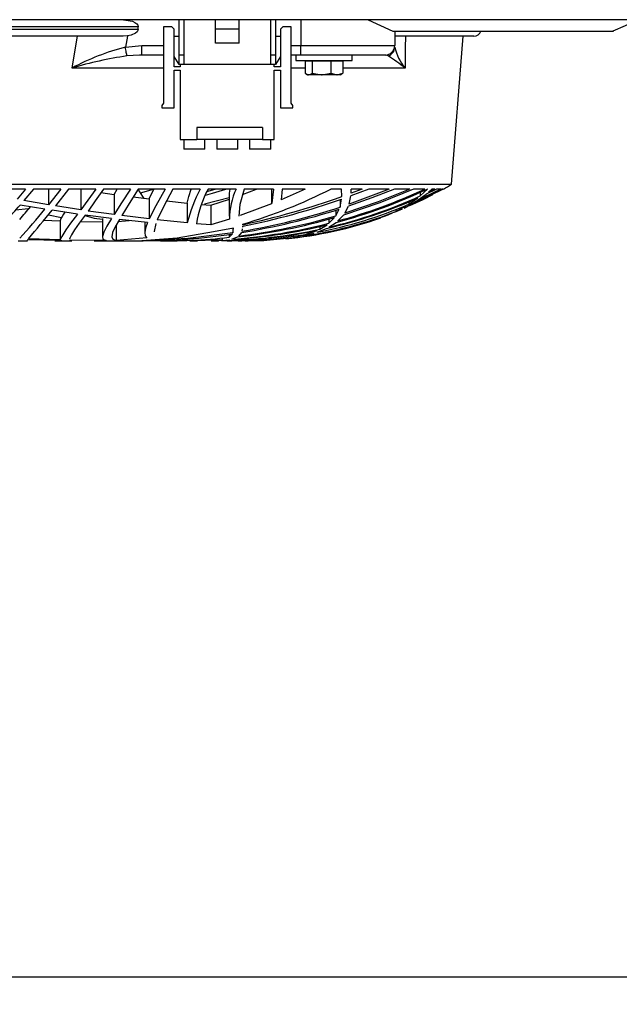
# Model space of a CAD drawing. Extents: x 5222 to 9505, y 18698 to 20646.
# Drawn here: x 6239 to 6366, y 18698 to 18907 of the extents above; entities that cross this region are included whole.
import ezdxf

# ---------------------------------------------------------------- set-up
doc = ezdxf.new("R2010")
doc.units = 0
doc.header["$MEASUREMENT"] = 0
doc.header["$PDMODE"] = 98
doc.header["$PDSIZE"] = -5
doc.layers.get('0').update_dxf_attribs({"linetype": 'CONTINUOUS'})
doc.layers.get('DEFPOINTS').update_dxf_attribs({"linetype": 'CONTINUOUS'})
doc.styles.get("Standard").update_dxf_attribs({"font": 'ISOCP'})
doc.dimstyles.new('COTA', dxfattribs={"dimtxt": 35, "dimasz": 35, "dimexe": 0.2, "dimexo": 0.1, "dimgap": 15, "dimtad": 1, "dimdec": 5, "dimtxsty": 'STANDARD', "dimcen": 35, "dimclrd": 8, "dimclre": 8, "dimclrt": 1, "dimazin": 3, "dimtfac": 1, "dimtdec": 5, "dimtofl": 0, "dimtmove": 0, "dimatfit": 3, "dimtvp": 1, "dimtolj": 1, "dimtzin": 0})

# ---------------------------------------------------------------- blocks, each defined once
blk = doc.blocks.new('*D53')
at = {"color": 8}
for p, q in [((5980.05, 18880.54), (5980.05, 18703.53)), ((7163.05, 18880.54), (7163.05, 18703.53)), ((6015.05, 18703.73), (7128.05, 18703.73))]:
    blk.add_line(p, q, dxfattribs=at)
for points in [[(6015.05, 18709.57), (6015.05, 18697.9), (5980.05, 18703.73)], [(7128.05, 18709.57), (7128.05, 18697.9), (7163.05, 18703.73)]]:
    blk.add_solid(points, dxfattribs=at)
at = {"layer": 'DEFPOINTS', "color": 0}
for p in [(5980.05, 18880.64), (7163.05, 18880.64), (7163.05, 18703.73)]:
    blk.add_point(p, dxfattribs=at)
at = {"color": 1, "insert": (6571.55, 18738.73), "char_height": 35, "attachment_point": 5}
blk.add_mtext('\\A1;1183', dxfattribs=at)

msp = doc.modelspace()

# ---------------------------------------------------------------- linework, layer by layer
at = {"color": 7, "linetype": 'CONTINUOUS'}
for p, q in [((7142.3, 18907.32241), (6000.799974, 18907.32241)), ((6272.849997, 18899.82241), (6272.849997, 18907.32241)), ((6273.849984, 18907.32241), (6273.849984, 18899.82241)), ((6280.599972, 18905.322414), (6280.599972, 18907.32241)), ((6285.599967, 18905.322414), (6285.599967, 18907.32241)), ((6292.350014, 18899.82241), (6292.350014, 18907.32241)), ((6293.350001, 18907.32241), (6293.350001, 18899.82241)), ((6298.703333, 18907.32241), (6298.703333, 18901.822414)), ((6264.12954, 18905.822407), (6123.973509, 18905.822407)), ((6123.973509, 18905.322414), (6264.12954, 18905.322414)), ((6264.12954, 18905.322414), (6264.12954, 18905.822407)), ((6269.549986, 18905.822407), (6269.549986, 18889.572408)), ((6271.299978, 18905.822407), (6269.549986, 18905.822407)), ((6271.800002, 18905.322414), (6271.299978, 18905.822407)), ((6271.800002, 18897.322412), (6271.800002, 18905.322414)), ((6285.599967, 18905.322414), (6280.599972, 18905.322414)), ((6280.599972, 18902.322407), (6280.599972, 18905.322414)), ((6285.599967, 18902.322407), (6285.599967, 18905.322414)), ((6294.90002, 18905.822407), (6294.399997, 18905.322414)), ((6294.399997, 18905.322414), (6294.399997, 18897.322412)), ((6296.650013, 18905.822407), (6294.90002, 18905.822407)), ((6296.650013, 18889.572408), (6296.650013, 18905.822407)), ((6318.362495, 18904.922414), (6365.200272, 18904.922414)), ((6318.703344, 18904.922414), (6318.703344, 18901.822414)), ((6260.987779, 18903.822411), (6127.11527, 18903.822411)), ((6261.877974, 18903.879579), (6260.987779, 18903.822411)), ((6261.419197, 18901.51092), (6264.95721, 18901.822414)), ((6264.95721, 18899.82241), (6264.95721, 18901.822414)), ((6271.800002, 18903.822411), (6272.849997, 18903.822411)), ((6285.599967, 18902.322407), (6280.599972, 18902.322407)), ((6293.350001, 18903.822411), (6294.399997, 18903.822411)), ((6298.703333, 18901.822414), (6318.703344, 18901.822414)), ((6298.703333, 18899.82241), (6298.703333, 18901.822414)), ((6335.55155, 18903.822411), (6318.718245, 18903.822411)), ((6330.761274, 18872.322406), (6333.272507, 18903.822411)), ((6264.95721, 18899.82241), (6264.45671, 18899.793204)), ((6269.549986, 18899.82241), (6264.95721, 18899.82241)), ((6273.849984, 18899.82241), (6272.849997, 18899.82241)), ((6272.849997, 18897.822406), (6272.849997, 18899.82241)), ((6273.849984, 18899.82241), (6273.849984, 18897.822406)), ((6293.350001, 18899.82241), (6292.350014, 18899.82241)), ((6292.350014, 18897.822406), (6292.350014, 18899.82241)), ((6293.350001, 18899.82241), (6293.350001, 18897.822406)), ((6298.703333, 18899.82241), (6296.650013, 18899.82241)), ((6297.653099, 18899.82241), (6297.653099, 18898.622404)), ((6316.70334, 18899.82241), (6298.703333, 18899.82241)), ((6309.653094, 18898.622404), (6309.653094, 18899.82241)), ((6272.849997, 18897.822406), (6271.800002, 18899.502407)), ((6273.849984, 18897.822406), (6272.849997, 18897.822406)), ((6273.099979, 18897.822406), (6273.099979, 18897.322412)), ((6292.350014, 18897.822406), (6273.849984, 18897.822406)), ((6293.350001, 18897.822406), (6292.350014, 18897.822406)), ((6293.10002, 18897.322412), (6293.10002, 18897.822406)), ((6294.399997, 18899.502407), (6293.350001, 18897.822406)), ((6297.653099, 18898.622404), (6309.653094, 18898.622404)), ((6299.658378, 18898.522418), (6299.658378, 18895.935025)), ((6301.12501, 18898.522418), (6299.658378, 18898.522418)), ((6300.65312, 18898.622404), (6300.479909, 18898.522418)), ((6301.12501, 18898.522418), (6301.12501, 18895.935025)), ((6305.119713, 18898.522418), (6301.12501, 18898.522418)), ((6305.119713, 18898.522418), (6305.119713, 18895.935025)), ((6307.647815, 18898.522418), (6305.119713, 18898.522418)), ((6306.826284, 18898.522418), (6306.653103, 18898.622404)), ((6307.647815, 18898.522418), (6307.647815, 18895.935025)), ((6273.099979, 18897.322412), (6271.800002, 18897.322412)), ((6271.800002, 18896.572407), (6273.099979, 18896.572407)), ((6271.800002, 18888.572406), (6271.800002, 18896.572407)), ((6273.099979, 18896.572407), (6273.099979, 18881.822403)), ((6294.399997, 18897.322412), (6293.10002, 18897.322412)), ((6293.10002, 18896.572407), (6294.399997, 18896.572407)), ((6293.10002, 18881.822403), (6293.10002, 18896.572407)), ((6294.399997, 18896.572407), (6294.399997, 18888.572406)), ((6299.897035, 18895.770248), (6300.153097, 18895.622413)), ((6300.391694, 18895.622413), (6300.153097, 18895.622413)), ((6303.122362, 18895.622413), (6300.391694, 18895.622413)), ((6301.12501, 18895.935025), (6303.122362, 18895.622413)), ((6306.383779, 18895.622413), (6303.122362, 18895.622413)), ((6305.119713, 18895.935025), (6306.383779, 18895.622413)), ((6307.153096, 18895.622413), (6306.383779, 18895.622413)), ((6307.153096, 18895.622413), (6307.409158, 18895.770248)), ((6269.549986, 18889.572408), (6269.199988, 18889.072414)), ((6297.000011, 18889.072414), (6296.650013, 18889.572408)), ((6269.199988, 18889.072414), (6269.199988, 18888.572406)), ((6269.199988, 18888.572406), (6271.800002, 18888.572406)), ((6294.399997, 18888.572406), (6297.000011, 18888.572406)), ((6297.000011, 18888.572406), (6297.000011, 18889.072414)), ((6290.599962, 18884.422417), (6276.599964, 18884.422417)), ((6276.599964, 18884.422417), (6276.599964, 18881.822403)), ((6290.599962, 18884.422417), (6290.599962, 18881.822403)), ((6273.099979, 18881.822403), (6276.599964, 18881.822403)), ((6273.849984, 18881.822403), (6273.849984, 18879.822414)), ((6290.599962, 18881.822403), (6276.599964, 18881.822403)), ((6278.350016, 18879.822414), (6278.350016, 18881.822403)), ((6280.850013, 18881.822403), (6280.850013, 18879.822414)), ((6285.349985, 18879.822414), (6285.349985, 18881.822403)), ((6287.849983, 18881.822403), (6287.849983, 18879.822414)), ((6290.599962, 18881.822403), (6293.10002, 18881.822403)), ((6292.350014, 18879.822414), (6292.350014, 18881.822403)), ((6278.350016, 18879.822414), (6273.849984, 18879.822414)), ((6285.349985, 18879.822414), (6280.850013, 18879.822414)), ((6292.350014, 18879.822414), (6287.849983, 18879.822414)), ((6057.341775, 18872.322406), (6330.761274, 18872.322406)), ((6240.200599, 18871.320333), (6234.282633, 18871.320333)), ((6240.200599, 18871.320333), (6238.391539, 18869.16415)), ((6241.877099, 18871.320333), (6239.86735, 18868.88906)), ((6247.700294, 18871.320333), (6241.877099, 18871.320333)), ((6247.700294, 18871.320333), (6245.081206, 18867.966454)), ((6245.081206, 18871.320333), (6245.081206, 18867.966454)), ((6249.354263, 18871.320333), (6246.587893, 18867.713954)), ((6255.115112, 18871.320333), (6249.354263, 18871.320333)), ((6251.932522, 18871.226843), (6251.932522, 18866.868224)), ((6256.241223, 18870.574753), (6259.022435, 18870.163928)), ((6262.488922, 18871.320333), (6256.756028, 18871.320333)), ((6259.022435, 18870.163928), (6259.691676, 18871.276792)), ((6269.87203, 18871.320333), (6264.127155, 18871.320333)), ((6264.648815, 18870.533596), (6267.442068, 18871.320333)), ((6266.483148, 18869.197797), (6267.507096, 18871.320333)), ((6277.328571, 18871.320333), (6271.520277, 18871.320333)), ((6278.76844, 18870.774071), (6280.540606, 18871.320333)), ((6284.952005, 18871.320333), (6279.004236, 18871.320333)), ((6286.35492, 18870.149221), (6289.304932, 18871.320333)), ((6292.904457, 18871.320333), (6286.682924, 18871.320333)), ((6292.531093, 18871.320333), (6292.531093, 18868.163924)), ((6292.904457, 18871.320333), (6292.551418, 18868.326928)), ((6299.631675, 18871.320333), (6294.531187, 18869.001489)), ((6294.745167, 18871.320333), (6294.531187, 18869.001489)), ((6299.631675, 18871.320333), (6294.745167, 18871.320333)), ((6307.360103, 18871.320333), (6305.137684, 18871.320333)), ((6307.428827, 18869.69776), (6307.360103, 18871.320333)), ((6317.545464, 18871.320333), (6309.021732, 18868.121754)), ((6313.204994, 18871.320333), (6309.380075, 18869.875934)), ((6309.421112, 18870.419513), (6309.428742, 18871.320333)), ((6311.801633, 18871.320333), (6309.421112, 18870.419513)), ((6311.801633, 18871.320333), (6309.428742, 18871.320333)), ((6309.434196, 18870.966833), (6309.434196, 18871.320333)), ((6317.545464, 18871.320333), (6313.204994, 18871.320333)), ((6321.911802, 18871.320333), (6318.629404, 18871.320333)), ((6329.016884, 18871.320333), (6320.71053, 18867.268737)), ((6325.073501, 18871.320333), (6322.712293, 18871.320333)), ((6328.479757, 18871.320333), (6323.494455, 18868.864145)), ((6324.125698, 18869.837802), (6325.690468, 18871.320333)), ((6324.125698, 18870.643299), (6324.125698, 18869.837802)), ((6327.561428, 18871.320333), (6325.399687, 18870.252933)), ((6325.690468, 18871.320333), (6325.630894, 18871.320333)), ((6325.903466, 18870.675664), (6326.612701, 18871.320333)), ((6327.209344, 18871.320333), (6325.903466, 18870.675664)), ((6327.209344, 18871.320333), (6326.612701, 18871.320333)), ((6328.479757, 18871.320333), (6327.561428, 18871.320333)), ((6329.016884, 18871.320333), (6328.658482, 18871.320333)), ((6329.051545, 18871.320333), (6329.047551, 18871.320333)), ((6245.081206, 18867.966454), (6239.86735, 18868.88906)), ((6259.022435, 18870.163928), (6259.022435, 18865.864541)), ((6263.085922, 18869.630064), (6266.483148, 18869.197797)), ((6266.483148, 18869.197797), (6266.483148, 18864.950891)), ((6270.185372, 18868.787449), (6274.58783, 18868.322458)), ((6274.58783, 18868.322458), (6274.58783, 18864.122059)), ((6278.283855, 18868.139382), (6283.53109, 18869.517948)), ((6279.578646, 18867.874082), (6283.564528, 18869.136791)), ((6283.53109, 18869.79815), (6283.53109, 18865.519862)), ((6307.066669, 18867.472659), (6307.397088, 18869.170691)), ((6307.066669, 18869.067531), (6307.066669, 18867.472659)), ((6309.021732, 18868.121754), (6309.380075, 18869.875934)), ((6320.71053, 18867.268737), (6322.9086, 18868.491705)), ((6321.716716, 18868.08088), (6323.622962, 18869.427155)), ((6321.716716, 18868.62358), (6321.716716, 18868.08088)), ((6324.145069, 18869.099985), (6322.9086, 18868.491705)), ((6323.494455, 18868.864145), (6325.399687, 18870.252933)), ((6238.126775, 18866.883319), (6240.773579, 18867.201935)), ((6244.32387, 18867.03081), (6239.034911, 18867.913123)), ((6251.282533, 18865.985583), (6245.853087, 18866.789963)), ((6251.932522, 18866.868224), (6246.587893, 18867.713954)), ((6259.022435, 18865.864541), (6253.48421, 18866.637136)), ((6277.634224, 18868.043463), (6279.578646, 18867.874082)), ((6279.578646, 18867.874082), (6279.578646, 18863.697108)), ((6292.532226, 18868.163924), (6285.837611, 18865.656327)), ((6306.156506, 18865.598615), (6306.910922, 18867.027204)), ((6306.156506, 18866.817232), (6306.156506, 18865.598615)), ((6308.086564, 18866.177197), (6308.859339, 18867.660533)), ((6320.251485, 18867.036413), (6318.579664, 18866.317939)), ((6318.920424, 18866.541292), (6321.129223, 18867.720719)), ((6318.920424, 18866.862427), (6318.920424, 18866.541292)), ((6244.005104, 18864.660602), (6247.531077, 18864.52895)), ((6245.081803, 18865.844633), (6247.831603, 18865.248229)), ((6247.531077, 18864.52895), (6247.531077, 18860.519062)), ((6251.905521, 18864.436011), (6256.53108, 18864.36015)), ((6258.502086, 18865.03632), (6252.860566, 18865.766476)), ((6256.53108, 18865.070354), (6256.53108, 18861.064907)), ((6259.814819, 18864.397254), (6262.243172, 18864.607762)), ((6266.137799, 18864.1784), (6260.1554, 18864.837926)), ((6266.483148, 18864.950891), (6260.642131, 18865.653868)), ((6265.531083, 18864.245291), (6265.531083, 18861.977335)), ((6274.58783, 18864.122059), (6268.213948, 18864.75959)), ((6283.564528, 18864.893164), (6279.578646, 18863.697108)), ((6304.671069, 18863.205235), (6306.242367, 18864.225473)), ((6304.716369, 18864.040237), (6305.881848, 18865.226011)), ((6304.716369, 18864.919718), (6304.716369, 18864.040237)), ((6306.634476, 18864.54783), (6307.808092, 18865.788947)), ((6259.460589, 18863.596838), (6259.460589, 18860.364433)), ((6279.578646, 18863.697108), (6276.533147, 18863.94858)), ((6284.425517, 18862.989392), (6280.150255, 18862.226572)), ((6284.300467, 18862.896602), (6284.300467, 18862.006511)), ((6284.300467, 18862.006511), (6284.355899, 18862.442385)), ((6284.400066, 18862.789582), (6284.425517, 18862.989392)), ((6285.519441, 18861.306246), (6286.181232, 18862.076472)), ((6286.294838, 18862.336572), (6286.359926, 18862.852242)), ((6286.389252, 18863.729413), (6286.370178, 18863.840308)), ((6286.403736, 18863.199498), (6286.427518, 18863.388162)), ((6286.434194, 18863.199498), (6286.434194, 18863.389652)), ((6300.247928, 18861.773889), (6302.241465, 18862.526741)), ((6300.247928, 18862.163495), (6300.247928, 18861.773889)), ((6302.186986, 18862.129133), (6304.164609, 18862.943601)), ((6302.750578, 18862.771388), (6304.325035, 18863.733958)), ((6302.750578, 18863.380473), (6302.750578, 18862.771388)), ((6238.610526, 18860.322412), (6240.620693, 18860.322412)), ((6240.636488, 18860.544156), (6240.575155, 18860.389303)), ((6247.582456, 18860.382761), (6240.636488, 18860.544156)), ((6247.531077, 18860.519062), (6240.802129, 18860.758211)), ((6246.41492, 18860.322412), (6247.961601, 18860.322412)), ((6247.582456, 18860.382761), (6247.914215, 18860.386606)), ((6247.961601, 18860.322412), (6250.034889, 18860.322412)), ((6257.317682, 18860.34606), (6249.560019, 18860.467206)), ((6254.780849, 18860.322412), (6256.084701, 18860.322412)), ((6256.084701, 18860.322412), (6257.063647, 18860.322412)), ((6257.063647, 18860.322412), (6265.20743, 18860.322412)), ((6266.007086, 18860.9046), (6259.460589, 18860.364433)), ((6263.902208, 18860.326808), (6264.923831, 18860.330309)), ((6268.896063, 18860.322412), (6270.210882, 18860.322412)), ((6270.210882, 18860.322412), (6271.543821, 18860.322412)), ((6275.114139, 18860.322412), (6275.720259, 18860.322412)), ((6275.720259, 18860.322412), (6276.79809, 18860.322412)), ((6279.67163, 18860.322412), (6280.124804, 18860.322412)), ((6280.124804, 18860.322412), (6281.092306, 18860.322412)), ((6281.092306, 18860.322412), (6281.229576, 18860.322412)), ((6281.927785, 18860.34147), (6281.307598, 18860.322933)), ((6281.890889, 18860.337238), (6283.640584, 18860.537689)), ((6282.042285, 18860.817756), (6282.042285, 18860.50355)), ((6283.056279, 18860.322412), (6283.47685, 18860.322412)), ((6283.47685, 18860.322412), (6284.066101, 18860.322412)), ((6283.522268, 18861.06963), (6284.187516, 18861.766573)), ((6283.522268, 18861.680802), (6283.522268, 18861.06963)), ((6284.059902, 18860.636782), (6285.254737, 18861.126151)), ((6285.438796, 18860.322412), (6285.787424, 18860.322412)), ((6285.787424, 18860.322412), (6286.162575, 18860.322412)), ((6286.919852, 18860.322412), (6287.134429, 18860.322412)), ((6287.130197, 18860.322412), (6287.304541, 18860.322412)), ((6287.309905, 18860.322412), (6287.522217, 18860.322412)), ((6287.54588, 18860.322412), (6287.567576, 18860.322412)), ((6297.178289, 18861.036773), (6299.616178, 18861.587803)), ((6297.178289, 18861.257653), (6297.178289, 18861.036773)), ((6299.155315, 18861.306365), (6301.561882, 18861.924719))]:
    msp.add_line(p, q, dxfattribs=at)
at = {"color": 8, "linetype": 'CONTINUOUS'}
for p, q in [((6264.95721, 18901.822414), (6269.549986, 18901.822414)), ((6296.650013, 18901.822414), (6298.703333, 18901.822414)), ((6264.45671, 18899.793204), (6261.753758, 18899.635519)), ((6317.31241, 18899.635519), (6316.775193, 18899.800371)), ((6269.549986, 18897.060822), (6250.089368, 18897.060822)), ((6299.658378, 18897.060822), (6296.650013, 18897.060822)), ((6320.907524, 18897.060822), (6307.647815, 18897.060822))]:
    msp.add_line(p, q, dxfattribs=at)
at = {"color": 7, "linetype": 'CONTINUOUS', "flags": 128}
for points in [[(6261.015555, 18907.32241), (6262.978038, 18906.991969), (6263.457676, 18906.758647), (6263.87467, 18906.421292), (6264.048537, 18906.165223), (6264.128407, 18905.863259), (6264.12954, 18905.822407)], [(6313.019326, 18907.336879), (6315.668991, 18906.122069), (6318.294694, 18904.907982)], [(6365.17333, 18904.934156), (6367.75597, 18906.122166), (6370.365193, 18907.32241)], [(6264.12954, 18905.322414), (6264.082988, 18905.061815), (6263.921758, 18904.779475), (6263.546129, 18904.442746), (6262.693366, 18904.054615), (6261.877974, 18903.879579)], [(6250.089368, 18897.060822), (6250.828823, 18901.377294), (6251.244565, 18903.822411)], [(6261.877974, 18903.879579), (6261.866888, 18903.822411), (6261.419197, 18901.51092)], [(6320.982387, 18903.822411), (6320.955356, 18901.377294), (6320.907524, 18897.060822)], [(6261.753758, 18899.635519), (6261.732837, 18899.752926), (6261.704107, 18899.913948), (6261.668285, 18900.114592), (6261.626323, 18900.349866), (6261.579236, 18900.613945), (6261.528155, 18900.900285), (6261.474391, 18901.201766), (6261.419197, 18901.51092)], [(6299.658378, 18895.935025), (6300.222119, 18895.640339), (6300.391694, 18895.622413)], [(6300.391694, 18895.622413), (6300.976714, 18895.82647), (6301.12501, 18895.935025)], [(6303.122362, 18895.622413), (6303.26428, 18895.624112), (6305.119713, 18895.935025)], [(6306.383779, 18895.622413), (6306.473573, 18895.624112), (6307.647815, 18895.935025)], [(6307.647815, 18895.935025), (6307.499518, 18895.82647), (6307.396283, 18895.790454)], [(6255.115112, 18871.320333), (6253.448685, 18868.959095), (6251.932522, 18866.868224)], [(6256.756028, 18871.320333), (6255.033215, 18868.825268), (6253.48421, 18866.637136)], [(6262.488922, 18871.320333), (6260.61525, 18868.362721), (6259.022435, 18865.864541)], [(6264.127155, 18871.320333), (6262.224396, 18868.231546), (6260.642131, 18865.653868)], [(6265.428325, 18869.332011), (6264.53044, 18870.716061), (6264.11446, 18871.261667)], [(6269.87203, 18871.320333), (6267.925223, 18867.771338), (6266.483148, 18864.950891)], [(6271.520277, 18871.320333), (6269.57961, 18867.638092), (6268.213948, 18864.75959)], [(6274.58783, 18868.322458), (6274.898251, 18869.728636), (6275.423905, 18871.320333)], [(6278.435072, 18870.001819), (6279.954573, 18870.404895), (6282.759865, 18871.320333)], [(6283.561906, 18869.79815), (6283.559521, 18870.404895), (6283.699413, 18871.320333)], [(6286.682924, 18871.320333), (6285.762926, 18868.035461), (6285.551747, 18865.549232)], [(6322.712293, 18871.320333), (6315.500399, 18868.370812), (6307.808092, 18865.788947)], [(6321.911802, 18871.320333), (6315.200677, 18868.594687), (6308.086564, 18866.177197)], [(6318.629404, 18871.320333), (6313.835403, 18869.420256), (6308.859339, 18867.660533)], [(6326.705536, 18870.088379), (6324.670454, 18869.017865), (6321.868976, 18867.761697)], [(6252.860566, 18865.766476), (6251.613816, 18864.029627), (6250.638982, 18862.644951), (6249.945542, 18861.580398), (6249.583801, 18860.86091), (6249.570151, 18860.63477)], [(6252.797385, 18865.67847), (6254.823407, 18865.143027), (6256.53108, 18864.938985)], [(6258.502086, 18865.03632), (6257.515927, 18863.400649), (6256.858488, 18862.148743), (6256.549379, 18861.236419), (6256.626865, 18860.665764), (6257.317682, 18860.34606)], [(6260.1554, 18864.837926), (6259.264609, 18863.24672), (6258.716007, 18862.041589), (6258.531889, 18861.174535), (6258.745392, 18860.640105), (6259.460589, 18860.364433)], [(6266.137799, 18864.1784), (6265.708288, 18863.003235), (6265.534481, 18862.085309), (6265.630683, 18861.389588), (6266.007086, 18860.9046)], [(6280.150255, 18862.226572), (6272.454818, 18860.874127), (6264.907201, 18860.329102)], [(6284.300467, 18862.006511), (6274.695536, 18860.819529), (6264.907201, 18860.329102)], [(6267.918547, 18863.999646), (6267.531177, 18862.2584), (6267.537435, 18862.240743)], [(6282.042285, 18860.50355), (6276.584169, 18860.325809), (6275.568029, 18860.344048)]]:
    msp.add_lwpolyline(points, dxfattribs=at)
at = {"color": 7, "linetype": 'CONTINUOUS'}
for centre, radius, start, end in [((6335.551542, 18905.322411), 1.5, 270, 344.35430911), ((6316.703346, 18901.822411), 2, 270, 0), ((6274.59657, 18851.31391), 51.897813, 104.70900646, 118.17852034), ((6316.730802, 18901.520392), 1.972565, 287.14846407, 359.72487429), ((6328.836608, 18903.759106), 10.379662, 192.50913646, 220.1902512), ((6275.668401, 18808.887229), 91.808875, 98.71739827, 106.17736838), ((6280.870288, 18844.953155), 65.712931, 52.46291201, 56.31920974), ((6305.622816, 18856.426402), 31.974888, 152.23793472, 166.07343185), ((6300.568966, 18859.991564), 24.359363, 152.28535459, 170.65125738), ((6299.655089, 18864.782931), 16.090938, 156.02873233, 179.60748525), ((6254.324339, 18971.527846), 112.354536, 286.57204144, 296.88870902), ((6278.07354, 18971.243519), 110.663206, 284.74665899, 295.45160464), ((6276.714103, 18974.497532), 113.948084, 285.22314578, 295.11259754), ((6287.567562, 18944.059808), 83.737398, 299.69650333, 301.05251763), ((6250.704185, 19029.594613), 169.66051, 282.14182021, 289.53253315), ((6253.091605, 19025.189319), 165.199569, 281.64175627, 289.19149982), ((6281.812924, 18962.466008), 102.001507, 282.6579933, 294.19831949), ((6281.06945, 18964.281866), 103.795576, 283.14319949, 294.50783964), ((6177.234448, 18919.927903), 80.776449, 313.35527105, 319.91412935), ((6149.308878, 18943.649444), 119.345181, 318.69206531, 320.38082915), ((6140.961048, 18951.243707), 133.325485, 317.30876484, 320.82922754), ((5975.106304, 19088.381201), 349.866399, 319.41316466, 320.70157592), ((6253.233263, 18862.601659), 6.019084, 140.99991294, 161.32517647), ((6262.566081, 19006.832781), 146.669917, 279.26545689, 287.59847344), ((6260.629588, 19010.70601), 150.57289, 279.81402288, 287.9629942), ((6286.147063, 18950.350876), 89.989663, 278.31137987, 291.3577597), ((6284.053288, 18956.649789), 96.244405, 280.86018392, 293.03734947), ((6288.840992, 18941.32253), 80.647331, 279.61302276, 291.3824259), ((6274.150883, 18846.271442), 30.19286, 139.23632771, 151.84313899), ((6270.173489, 18990.941745), 130.688686, 276.62659704, 285.85669338), ((6268.624872, 18994.288941), 134.051571, 277.24026254, 286.25895591), ((6287.380923, 18945.395946), 85.056332, 275.49507164, 289.45831879), ((6279.901962, 18967.978226), 107.659361, 271.05855739, 282.25310581), ((6274.9913, 18980.063023), 119.770057, 274.34240759, 284.37010482), ((6276.768542, 18974.253563), 113.90322, 273.92004332, 284.00041994), ((6282.006671, 18957.136439), 96.749377, 271.7191295, 282.07233973), ((6265.665636, 18982.185564), 121.835108, 269.76296188, 278.74424776), ((6270.749511, 18967.963533), 107.654306, 268.22185279, 276.81396854), ((6284.325629, 18949.592852), 89.250714, 269.37516815, 280.27655983), ((6286.887912, 18935.772909), 75.441248, 269.12804879, 277.83972926), ((6287.567562, 18944.059808), 83.737398, 271.1001222, 272.66779675)]:
    msp.add_arc(centre, radius, start, end, dxfattribs=at)

# ---------------------------------------------------------------- dimensions: what is measured, and where the dimension line sits
dim = msp.add_linear_dim(base=(7163.049986, 18703.732049), p1=(5980.049988, 18880.64241), p2=(7163.049986, 18880.64241), text='1183', dimstyle='COTA', override={"dimtad": 0, "dimarcsym": 1})
dim.commit()
dim.dimension.update_dxf_attribs({"geometry": '*D53', "text_midpoint": (6571.549987, 18738.732049)})

doc.saveas('drawing.dxf')
